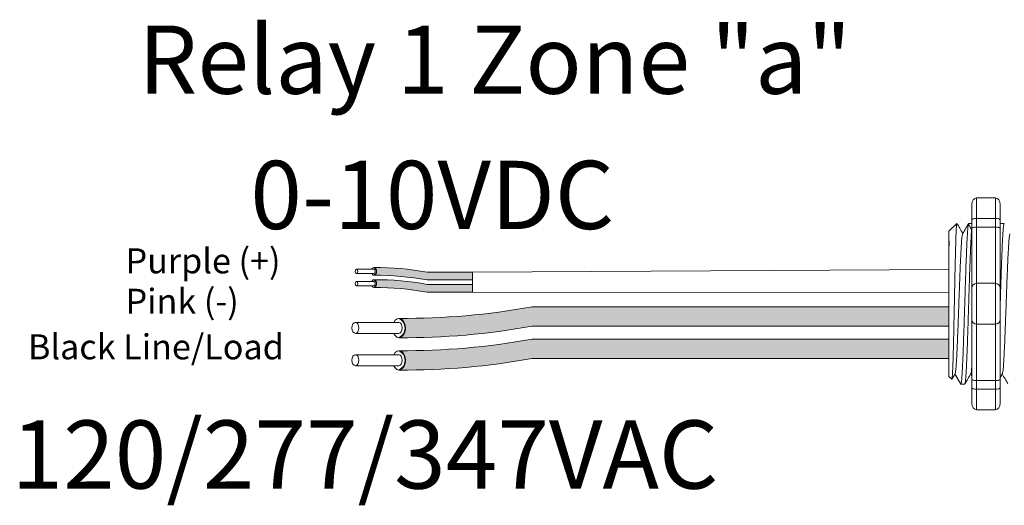
# Model space of a CAD drawing. Units: inches. Extents: x 393.2 to 467.5, y 73 to 154.2.
# Drawn here: x 397.6 to 402.8, y 101.3 to 103.9 of the extents above; entities that cross this region are included whole.
import ezdxf

# ---------------------------------------------------------------- set-up
doc = ezdxf.new("R2010")
doc.units = ezdxf.units.IN
doc.header["$MEASUREMENT"] = 0
for name, color, linetype in [('1', 7, 'Continuous'), ('Rev B', 7, 'Continuous'), ('TXT', 7, 'Continuous')]:
    doc.layers.add(name, color=color, linetype=linetype)
doc.styles.add('SIMPLEX', font='SIMPLEX')

msp = doc.modelspace()

# ---------------------------------------------------------------- hatches: boundary and pattern name
at = {"layer": '1', "lineweight": 5}
h = msp.add_hatch(color=202, dxfattribs=at)
edge = h.paths.add_edge_path()
edge.add_arc((399.5040588597111, 101.0143592068283), 1.498923082870798, 79.63506266667176, 90.4528517177959)
edge.add_arc((399.4819861677239, 102.533680972241), 0.02286008248750548, 296.5716564168349, 423.4283435831651)
edge.add_arc((399.5040588597111, 101.055250208129), 1.498923082870798, 79.63506266667002, 90.45285171779591, ccw=False)
edge.add_line((399.7737409129318, 102.5297134998167), (400.014012095936, 102.5297134998167))
edge.add_line((400.014012095936, 102.5297134998167), (400.014012095936, 102.488822498516))
edge.add_line((400.014012095936, 102.4888224985157), (399.7737409129317, 102.4888224985157))
h = msp.add_hatch(color=211, dxfattribs=at)
edge = h.paths.add_edge_path()
edge.add_arc((399.5040588597111, 100.9497958913315), 1.498923082870798, 79.63506266667407, 90.45285171779372)
edge.add_arc((399.4819861677239, 102.4691176567442), 0.02286008248750548, 296.5716564169941, 423.4283435831651)
edge.add_arc((399.5040588597111, 100.9906868926322), 1.498923082870798, 79.63506266667622, 90.45285171779591, ccw=False)
edge.add_line((399.7737409129316, 102.4651501843199), (400.014012095936, 102.4651501843199))
edge.add_line((400.014012095936, 102.4651501843199), (400.014012095936, 102.4242591830192))
edge.add_line((400.014012095936, 102.4242591830192), (399.7737409129317, 102.4242591830192))
at = {"layer": '1', "lineweight": 15}
h = msp.add_hatch(color=250, dxfattribs=at)
edge = h.paths.add_edge_path()
edge.add_line((402.5346328285103, 102.3465440810322), (400.3284784846157, 102.3465440810322))
edge.add_arc((399.654273351564, 106.0327023102507), 3.747307707176994, 269.54714828219886, 280.36493733333043, ccw=False)
edge.add_arc((399.5994784865822, 102.2343978967195), 0.05697820561534116, -63.77627681837862, 63.776276818378506, ccw=False)
edge.add_arc((399.654273351564, 105.9304748069988), 3.747307707176994, 269.5471482821989, 280.3649373333278)
edge.add_line((400.3284784846155, 102.2443165777807), (402.5346328285103, 102.2443165777807))
edge.add_line((402.5346328285103, 102.2443165777807), (402.5346328285103, 102.3465440810324))
h.paths.add_polyline_path([(402.5346328285103, 102.2894653504853), (402.5346328285103, 102.3793897557869)])
h.paths.add_polyline_path([(402.5346328285103, 102.2678568730415), (402.5346328285103, 102.2678568730415)])
h.paths.add_polyline_path([(402.5346328285103, 102.2681425286122), (402.5346328285103, 102.2681425286122)])
h = msp.add_hatch(color=250, dxfattribs=at)
edge = h.paths.add_edge_path()
edge.add_arc((399.654273351564, 105.8617290858795), 3.747307707176994, 269.5471482821989, 280.3649373333278)
edge.add_line((400.3284784846155, 102.175570856661), (402.5346328285103, 102.175570856661))
edge.add_line((402.5346328285103, 102.175570856661), (402.5346328285103, 102.0733433534093))
edge.add_line((402.5346328285103, 102.0733433534095), (400.3284784846157, 102.0733433534095))
edge.add_arc((399.654273351564, 105.7595015826281), 3.747307707176994, 269.54714828219886, 280.36493733333043, ccw=False)
edge.add_arc((399.5994784865822, 102.0634246723483), 0.05697820561534116, 296.2237231816215, 423.7762768183786)

# ---------------------------------------------------------------- linework, layer by layer
at = {"lineweight": 9}
for p, q in [((402.7807003041447, 102.9223614996793), (402.6805955955273, 102.9223614996793)), ((402.6805955955273, 102.8139147320101), (402.6805955955273, 102.9223614996793)), ((402.7807003041447, 102.8139147320215), (402.7807003041447, 102.9223614996907)), ((402.6555694183729, 102.8881751059381), (402.6555694183729, 102.8047545154235)), ((402.8057264812991, 102.8881751059492), (402.8057264812991, 102.8047545154348)), ((402.7807003041447, 102.8139147320101), (402.6805955955273, 102.8139147320101)), ((402.6805955955273, 102.7676096402623), (402.6805955955273, 102.8139147320101)), ((402.7807003041447, 102.7676096402736), (402.7807003041447, 102.8139147320215)), ((402.7807003041447, 102.7676096402623), (402.6805955955273, 102.7676096402623)), ((402.6805955955273, 102.4708744294224), (402.6805955955273, 102.7676096402623)), ((402.7807003041447, 102.4708744294338), (402.7807003041447, 102.7676096402736)), ((402.7807003041447, 102.4708744294224), (402.6805955955273, 102.4708744294224)), ((402.6805955955273, 102.2539808940843), (402.6805955955273, 102.4708744294224)), ((402.7807003041447, 102.2539808940956), (402.7807003041447, 102.4708744294338)), ((402.7807003041447, 102.2539808940843), (402.6805955955273, 102.2539808940843)), ((402.6805955955273, 101.9572456832442), (402.6805955955273, 102.2539808940843)), ((402.7807003041447, 101.9572456832555), (402.7807003041447, 102.2539808940956)), ((402.6555694183729, 101.9201008080832), (402.6555694183729, 101.8366802175686)), ((402.7807003041447, 101.9572456832442), (402.6805955955273, 101.9572456832442)), ((402.6805955955273, 101.9109405914963), (402.6805955955273, 101.9572456832442)), ((402.7807003041447, 101.9109405914963), (402.6805955955273, 101.9109405914963)), ((402.6805955955273, 101.8024938238273), (402.6805955955273, 101.9109405914963)), ((402.7807003041447, 101.9109405915077), (402.7807003041447, 101.9572456832555)), ((402.7807003041447, 101.8024938238387), (402.7807003041447, 101.9109405915077)), ((402.8057264812991, 101.9201008080943), (402.8057264812991, 101.83668021758)), ((402.7807003041447, 101.8024938238273), (402.6805955955273, 101.8024938238273))]:
    msp.add_line(p, q, dxfattribs=at)
at = {"lineweight": 5}
for p, q in [((402.5346328285103, 102.6926280535016), (402.5340999548049, 102.7417376539532)), ((402.5346328285103, 102.6926280535016), (402.5340999548049, 102.7417376539532)), ((402.5346328285103, 102.7461623781206), (402.5763431237677, 102.7878726733778)), ((402.5763431237677, 102.7878217663795), (402.5763431237677, 102.7878726733778)), ((402.8060487823038, 102.7878726733778), (402.8268039745467, 102.7878726733778)), ((402.534442045322, 102.6433691460005), (402.5352885674339, 102.6935378149681)), ((402.534442045322, 102.6433691460005), (402.5352885674339, 102.6935378149681)), ((402.5342636869495, 102.5746214771442), (402.5346328285103, 102.6340432696534)), ((402.5342636869495, 102.5746214771442), (402.5346328285103, 102.6340432696534)), ((402.5346328285103, 102.3841060063572), (402.5341606712128, 102.461035553615)), ((402.5346328285103, 102.3841060063572), (402.5341606712128, 102.461035553615)), ((402.5346328285103, 102.2894653504853), (402.5346328285103, 102.3793897557869)), ((402.5346328285103, 102.2894653504853), (402.5346328285103, 102.3793897557869)), ((402.5346328285103, 102.2681425286122), (402.5346328285103, 102.2681425286122)), ((402.5346328285103, 102.2681425286122), (402.5346328285103, 102.2681425286122)), ((402.5346328285103, 102.2678568730415), (402.5346328285103, 102.2678568730415)), ((402.5346328285103, 102.2678568730415), (402.5346328285103, 102.1751388246892)), ((402.5346328285103, 102.2678568730415), (402.5346328285103, 102.2678568730415)), ((402.5346328285103, 102.2678568730415), (402.5346328285103, 102.1751388246892)), ((402.5346328285103, 102.0842572520708), (402.5346328285103, 102.171546779938)), ((402.5346328285103, 102.0842572520708), (402.5346328285103, 102.171546779938)), ((402.5346328285103, 101.9874583143149), (402.5346328285103, 102.0775140241752)), ((402.5346328285103, 101.9874583143149), (402.5346328285103, 102.0775140241752)), ((402.5678440655798, 101.9941062815959), (402.5511907199981, 101.9654710609978)), ((402.5662389188609, 101.991306996986), (402.5974973406368, 101.9369826501287)), ((402.5662389188609, 101.9913065014678), (402.5662389188609, 101.991306996986)), ((402.5763431237677, 101.9737463310219), (402.5662389188609, 101.9913065014678)), ((402.6182524982602, 101.9369826501287), (402.5974973060172, 101.9369826501287))]:
    msp.add_line(p, q, dxfattribs=at)
at = {"color": 7, "linetype": 'Continuous', "lineweight": 5}
msp.add_line((402.5346328285103, 102.7461623781206), (402.5346328285103, 101.9786929453858), dxfattribs=at)
msp.add_line((402.5346328285103, 102.7461623781206), (402.5346328285103, 101.9786929453858), dxfattribs=at)
msp.add_line((402.5346328285103, 102.7461623781206), (402.5346328285103, 101.9786929453858), dxfattribs=at)
at = {"lineweight": 15}
for p, q in [((402.6392076012745, 102.7878726733778), (402.6555694183729, 102.7878726733778)), ((402.5500392277143, 101.963286546182), (402.5346328285103, 101.9786929453858))]:
    msp.add_line(p, q, dxfattribs=at)
at = {"color": 250, "lineweight": 5}
msp.add_line((402.5346328285103, 102.5164395279392), (402.5346328285103, 102.5697882340695), dxfattribs=at)
msp.add_line((402.5346328285103, 102.5164395279392), (402.5346328285103, 102.5697882340695), dxfattribs=at)
at = {"color": 7, "lineweight": 5}
msp.add_line((402.534626007261, 102.5150783549007), (402.534626007261, 102.4666247511389), dxfattribs=at)
at = {"lineweight": 5, "flags": 128}
msp.add_lwpolyline([(402.5662389188609, 101.9913065014678), (402.5619567287289, 101.9838997078621), (402.558324496864, 101.9776171414381), (402.5553466353812, 101.9724664335109), (402.5530267613974, 101.9684538406251), (402.5513676927766, 101.9655842367122), (402.5507328786836, 101.9644862444723)], dxfattribs=at)
at = {"lineweight": 9}
for centre, start, end in [((402.6805955955273, 102.445848252268), 90, 180), ((402.7807003041447, 102.4458482522792), 0, 90), ((402.6805955955273, 102.2790070712386), 180, 270), ((402.7807003041447, 102.27900707125), 270, 0)]:
    msp.add_arc(centre, 0.02502617715439414, start, end, dxfattribs=at)
at = {"lineweight": 9, "extrusion": (0, 0, -1)}
for centre, major_axis, ratio, start_param, end_param in [((402.6805955955273, 102.8881751059381), (-2.093312884170099e-18, 0.03418639375250962), 0.7320508076000002, 4.71238898038469, 6.283185307179586), ((402.6805955955273, 102.8047545154235), (0.02502617715439433, 1.532411387351181e-18), 0.3660254038, 3.141592653589793, 4.71238898038469), ((402.6805955955273, 101.9201008080832), (0.02502617715439433, 1.532411387351181e-18), 0.3660254038, 1.570796326794897, 3.141592653589793), ((402.6805955955273, 101.8366802175686), (-2.09331288417019e-18, 0.0341863937525111), 0.7320508076, 3.141592653589793, 4.71238898038469)]:
    msp.add_ellipse(centre, major_axis=major_axis, ratio=ratio, start_param=start_param, end_param=end_param, dxfattribs=at)
at = {"lineweight": 9}
for centre, major_axis, ratio, start_param, end_param in [((402.7807003041447, 102.8881751059492), (2.093312884170099e-18, 0.03418639375250962), 0.7320508076000002, 4.71238898038469, 6.283185307179586), ((402.7807003041447, 102.8047545154348), (-0.02502617715439433, 1.532411387351181e-18), 0.3660254038, 3.141592653589793, 4.71238898038469), ((402.7807003041447, 101.9201008080943), (-0.02502617715439433, 1.532411387351181e-18), 0.3660254038, 1.570796326794897, 3.141592653589793), ((402.7807003041447, 101.83668021758), (2.09331288417019e-18, 0.0341863937525111), 0.7320508076, 3.141592653589793, 4.71238898038469)]:
    msp.add_ellipse(centre, major_axis=major_axis, ratio=ratio, start_param=start_param, end_param=end_param, dxfattribs=at)
at = {"lineweight": 5, "extrusion": (0, 0, -1)}
msp.add_ellipse((402.3526947724533, 102.3624276617532), major_axis=(0.2447984658017243, -0.4254378820714922), ratio=1.148700000000001e-06, start_param=0, end_param=0.4187695255038061, dxfattribs=at)
at = {"color": 253, "linetype": 'Continuous', "lineweight": 5}
for points, knots in [([(402.550039227684, 101.9632865462239), (402.5505916219154, 101.9627342240158), (402.5511515138887, 101.9649071520888), (402.5520017311509, 101.9720886941914), (402.5522868852012, 101.9751412856675), (402.5528607616798, 101.9825968206481), (402.5531497830115, 101.9870140301769), (402.5540027588826, 102.0020038790456), (402.5545592903901, 102.0143711953031), (402.5553763941066, 102.0364731137966), (402.5556484462081, 102.0444831841272), (402.5562019030091, 102.061474354531), (402.5564798054712, 102.070431057706), (402.5573168538658, 102.0986477759205), (402.557879291728, 102.1192411617279), (402.558729742111, 102.1528984699961), (402.5590113450507, 102.1644649572225), (402.5595659408511, 102.1880679565009), (402.5598397466816, 102.2001365970005), (402.5603805086843, 102.2248034552716), (402.5606446798257, 102.2374028543698), (402.5611845170604, 102.2631342490852), (402.5614607167646, 102.2763253179645), (402.5622877547711, 102.3159050842344), (402.562841279435, 102.3425018872434), (402.5636746567831, 102.3827085995575), (402.563953562866, 102.3961917481091), (402.5645099834164, 102.4231451640204), (402.5647841221584, 102.4364517749976), (402.5655948090763, 102.4758779633238), (402.566110582338, 102.5015062677883), (402.5669214991512, 102.5389631083743), (402.5671966653669, 102.5512979633234), (402.567744043878, 102.5751060326478), (402.5682913657587, 102.5981896943034), (402.5688385412487, 102.6198491633298), (402.5693856550175, 102.6407889470214), (402.5696602091875, 102.6509354180492), (402.5704767972105, 102.6800035738491), (402.5709941134663, 102.6972720651159), (402.5717792264365, 102.7201512448169), (402.5720446455342, 102.7272718829784), (402.5725830366343, 102.7404765012828), (402.572856196335, 102.7465560745321), (402.5736696000495, 102.7628463551121), (402.5742095904717, 102.7712770734384), (402.5752851195742, 102.7833091477433), (402.5758226176125, 102.78688224899), (402.5763431237626, 102.7878217663627)], [0, 0, 0, 0, 0.0625, 0.0625, 0.0937500000000001, 0.0937500000000001, 0.1250000000000001, 0.1250000000000001, 0.1875, 0.1875, 0.21875, 0.21875, 0.2499999999999999, 0.2499999999999999, 0.3124999999999999, 0.3124999999999999, 0.3437499999999999, 0.3437499999999999, 0.3749999999999999, 0.3749999999999999, 0.4062499999999999, 0.4062499999999999, 0.4374999999999999, 0.4374999999999999, 0.5, 0.5, 0.53125, 0.53125, 0.5625, 0.5625, 0.6250000000000001, 0.6250000000000001, 0.6562500000000001, 0.6562500000000001, 0.6875000000000001, 0.7187500000000001, 0.7187500000000001, 0.7500000000000001, 0.7500000000000001, 0.8125000000000002, 0.8125000000000002, 0.8437500000000002, 0.8437500000000002, 0.8750000000000002, 0.8750000000000002, 0.9375000000000002, 0.9375000000000002, 1, 1, 1, 1]), ([(402.5974973406154, 101.9369826501453), (402.598323774242, 101.9369827229242), (402.5991892403133, 101.9396529001934), (402.6009520211762, 101.9505234077954), (402.6018490244553, 101.9587241514058), (402.6036221913608, 101.9802111707143), (402.6044980302598, 101.993491943397), (402.6057595869369, 102.016467056051), (402.6061691884041, 102.0246091640352), (402.607016889941, 102.0421154054746), (402.6074488242565, 102.0514449443613), (402.6087600893776, 102.0810102569472), (402.6096549506084, 102.1028365756741), (402.6114343816763, 102.1495180084263), (402.6123186187093, 102.1743639049485), (402.613599505307, 102.2127451009809), (402.6140135400987, 102.2256662439775), (402.6148474836372, 102.2519519432133), (402.6152736165564, 102.2653835482182), (402.6165711133623, 102.3062803233909), (402.6174617076617, 102.3343516257542), (402.6192432321471, 102.3905048026282), (402.6201338268116, 102.4185761015872), (402.6214313246613, 102.459472866204), (402.6218574580101, 102.4729044667748), (402.6226914025511, 102.4991901551915), (402.6231054364305, 102.5121112765276), (402.6243863217933, 102.5504924185564), (402.6252705583191, 102.5753382760748), (402.6270499891001, 102.6220196253376), (402.627944850551, 102.6438458995666), (402.629256116517, 102.6734111410454), (402.6296880511987, 102.6827406554977), (402.6305357536204, 102.7002468465369), (402.6309453553919, 102.7083889270519), (402.632206910652, 102.7313639402658), (402.6330827489061, 102.7446446454513), (402.6348559152397, 102.7661315277513), (402.6357529185924, 102.7743322018276), (402.6375157003077, 102.7852025681094), (402.638381167157, 102.787872673564), (402.6392076018423, 102.7878726733932)], [0, 0, 0, 0, 0.0625, 0.0625, 0.125, 0.125, 0.1875000000000001, 0.1875000000000001, 0.2187500000000001, 0.2187500000000001, 0.2500000000000001, 0.2500000000000001, 0.3125000000000001, 0.3125000000000001, 0.3750000000000001, 0.3750000000000001, 0.4062500000000001, 0.4062500000000001, 0.4375000000000001, 0.4375000000000001, 0.5000000000000001, 0.5000000000000001, 0.5625000000000001, 0.5625000000000001, 0.5937500000000001, 0.5937500000000001, 0.6250000000000001, 0.6250000000000001, 0.6875000000000001, 0.6875000000000001, 0.7500000000000002, 0.7500000000000002, 0.7812500000000001, 0.7812500000000001, 0.8125, 0.8125, 0.875, 0.875, 0.9375, 0.9375, 1, 1, 1, 1]), ([(402.6182524982252, 101.9369827050171), (402.6182525097479, 101.936982686726), (402.6186745068717, 101.9363128068138), (402.619515662491, 101.9386461052844), (402.6208265686521, 101.944342677721), (402.6221561533528, 101.9546450586311), (402.6234908769908, 101.9688013472472), (402.6248096396893, 101.9867614076139), (402.6260969330192, 102.0081886736442), (402.6273452028964, 102.0329300005568), (402.6286416214531, 102.0608916418551), (402.6299644535876, 102.0919658396409), (402.6313000842791, 102.1257695174839), (402.6326266316111, 102.1618130603734), (402.633930506474, 102.199553242442), (402.6351840687369, 102.2386751271859), (402.6364605765314, 102.2790150215763), (402.6377749743621, 102.3204166298413), (402.6391076804218, 102.3624287940969), (402.6404403864816, 102.4044409473048), (402.6417547843122, 102.4458425227293), (402.6430312921067, 102.4861823633076), (402.6442848543699, 102.5253041736033), (402.6455887292319, 102.5630442614927), (402.6469152765673, 102.5990876879867), (402.6482509072457, 102.6328912391121), (402.6495737394288, 102.6639652627344), (402.6508701578066, 102.6919268293517), (402.652118428345, 102.7166676476403), (402.6534057191863, 102.7380959711266), (402.6545624352244, 102.7538447202572), (402.6552874834885, 102.7619406626539), (402.6555694183729, 102.7648261370799)], [0, 0, 0, 0, 8.311332711e-07, 0.0304388246075269, 0.0612026520070809, 0.092147166862718, 0.1231220030101461, 0.1539759093995244, 0.1845611487787433, 0.2149041338126954, 0.2455546140179892, 0.276444699995536, 0.3074256075388083, 0.338345908102023, 0.3690559403276368, 0.399430606577697, 0.4299449904074933, 0.4607567943275649, 0.4917194948249924, 0.5226821953224191, 0.5534939992424907, 0.584008383072287, 0.6143830493223471, 0.6450930815479609, 0.6760133821111755, 0.7069942896544478, 0.7378843756319957, 0.7685348558372885, 0.7988778408712408, 0.8294630802504597, 0.8603169866398381, 0.8799356183866478, 0.8799356183866478, 0.8799356183866478, 0.8799356183866478]), ([(402.8057264812991, 102.3554185173669), (402.8058006018655, 102.3577550644894), (402.8063196898455, 102.3741187681934), (402.8072815675108, 102.4044409473048), (402.8085959653416, 102.4458425227293), (402.809872473136, 102.4861823633076), (402.8111260353991, 102.5253041736033), (402.8124299102611, 102.5630442614927), (402.8137564575967, 102.5990876879867), (402.815092088275, 102.6328912391121), (402.816414920458, 102.6639652627344), (402.8177113388359, 102.6919268293517), (402.8189596093744, 102.7166676476403), (402.8202469002155, 102.7380959711266), (402.82156567231, 102.7560511219088), (402.8229003606982, 102.7702248633694), (402.8242300766691, 102.7804612492094), (402.8255404975245, 102.7864007842484), (402.8266107833217, 102.7886039421108), (402.8272630070029, 102.7872546099059), (402.8274928381337, 102.7867791310853)], [0.486561125705173, 0.486561125705173, 0.486561125705173, 0.486561125705173, 0.4917194948249937, 0.5226821953224209, 0.5534939992424929, 0.5840083830722897, 0.6143830493223504, 0.6450930815479649, 0.6760133821111801, 0.7069942896544529, 0.7378843756319958, 0.7685348558372893, 0.7988778408712418, 0.8294630802504612, 0.8603169866398402, 0.8912918227872688, 0.9222363376429064, 0.953000165042461, 0.9834381585167141, 1, 1, 1, 1]), ([(402.5678445864651, 101.9943186102467), (402.568292155646, 101.9961217935891), (402.5692414053041, 101.9999461658743), (402.5707159749031, 102.0114756686465), (402.5722331854412, 102.0274357195841), (402.5737221554581, 102.0476177052377), (402.5751499951012, 102.0716125974144), (402.5766275339219, 102.0992856779647), (402.5781415567252, 102.1304676383155), (402.5796669223956, 102.1646832142308), (402.5811763629009, 102.2012756999525), (402.5826403548748, 102.2396515504693), (402.5840750375359, 102.279507167086), (402.5855727038778, 102.320576749738), (402.5870940664479, 102.3624286499447), (402.5886154290207, 102.4042805379261), (402.5901130953545, 102.4453500822459), (402.5915477780449, 102.4852056416042), (402.5930117699089, 102.523581393451), (402.5945212108294, 102.560173826111), (402.5960465749425, 102.5943890696775), (402.5975606035304, 102.6255716370939), (402.5990381210228, 102.6532417676693), (402.6004660397364, 102.6772468055654), (402.601954711237, 102.6973896159455), (402.6034730472749, 102.7134964349774), (402.6049958314057, 102.7248865034222), (402.6062317930633, 102.7312229607672), (402.6069374205541, 102.7320409682262), (402.6071556772899, 102.7322939850663)], [0, 0, 0, 0, 0.0341033384245827, 0.0723297843515727, 0.1105073699602377, 0.1483943993164591, 0.1858645312900218, 0.2236652550847159, 0.2618038423699139, 0.3000400753875535, 0.3381300267802069, 0.3758353159657475, 0.4133490473321329, 0.451313124601536, 0.4895200113857678, 0.5277268981699996, 0.5656909754394027, 0.6032047068057881, 0.6409099959913286, 0.6789999473839821, 0.7172361804016217, 0.7553747676868197, 0.7931754914815138, 0.8306456234550765, 0.8685326528112979, 0.9067102384199628, 0.9449366843469528, 0.9829684363237078, 1, 1, 1, 1]), ([(402.818106358009, 101.9943186102467), (402.8185539271899, 101.9961217935891), (402.8195031768479, 101.9999461658743), (402.8209777464471, 102.0114756686465), (402.822494956985, 102.0274357195841), (402.8239839270021, 102.0476177052377), (402.8254117666451, 102.0716125974144), (402.8268893054657, 102.0992856779647), (402.8284033282692, 102.1304676383155), (402.8299286939395, 102.1646832142308), (402.831438134445, 102.2012756999525), (402.8329021264188, 102.2396515504693), (402.8343368090799, 102.279507167086), (402.8358344754217, 102.320576749738), (402.8373558379918, 102.3624286499447), (402.8388772005646, 102.4042805379261), (402.8403748668985, 102.4453500822459), (402.8418095495889, 102.4852056416042), (402.843273541453, 102.523581393451), (402.8447829823734, 102.560173826111), (402.8463083464864, 102.5943890696775), (402.8478223750743, 102.6255716370939), (402.8492998925666, 102.6532417676693), (402.8507278112803, 102.6772468055654), (402.852216482781, 102.6973896159455), (402.8537348188188, 102.7134964349774), (402.8552576029497, 102.7248865034222), (402.8564935646074, 102.7312229607672), (402.8571991920979, 102.7320409682262), (402.8574174488339, 102.7322939850663)], [0, 0, 0, 0, 0.034103338424583, 0.0723297843515729, 0.1105073699602378, 0.148394399316459, 0.1858645312900216, 0.2236652550847168, 0.2618038423699146, 0.3000400753875541, 0.3381300267802075, 0.3758353159657478, 0.4133490473321332, 0.4513131246015361, 0.4895200113857689, 0.5277268981700006, 0.5656909754394035, 0.6032047068057889, 0.6409099959913291, 0.6789999473839825, 0.7172361804016221, 0.7553747676868199, 0.7931754914815139, 0.8306456234550764, 0.8685326528112977, 0.9067102384199625, 0.9449366843469524, 0.9829684363237072, 1, 1, 1, 1])]:
    msp.add_open_spline(points, degree=3, knots=knots, dxfattribs=at)
at = {"lineweight": 5}
for points, knots in [([(402.5763431237626, 102.7878217663627), (402.5764094042554, 102.7878527241017), (402.5767022427088, 102.7879895006418), (402.5770003964182, 102.7873070878653), (402.5772310665899, 102.7867791310853)], [0, 0, 0, 0, 0.2263380783045506, 1, 1, 1, 1]), ([(402.5774441442387, 102.7869024995244), (402.5822404112396, 102.7786182438648), (402.5924067622237, 102.7610586187105), (402.6025758064189, 102.7435005349456), (402.6079473130139, 102.7342259796454)], [0, 0, 0, 0, 0.4717786163822446, 1, 1, 1, 1]), ([(402.6071608181561, 102.7328614853339), (402.6127680191167, 102.742588826028), (402.6231501307301, 102.760599654871), (402.6335294598354, 102.7786120689619), (402.638303090765, 102.7868962861933)], [0, 0, 0, 0, 0.5400829011914209, 1, 1, 1, 1]), ([(402.635838557599, 102.7869024995244), (402.6406348245998, 102.7786182438648), (402.6472112824332, 102.7672591894137), (402.6537888672675, 102.7559007799724), (402.6555694183739, 102.7528261873743)], [0, 0, 0, 0, 0.4717786163822453, 0.6468847911720971, 0.6468847911720971, 0.6468847911720971, 0.6468847911720971]), ([(402.635838557599, 102.7869024995244), (402.6406348245998, 102.7786182438648), (402.6472112824332, 102.7672591894137), (402.6537888672675, 102.7559007799724), (402.6555694183739, 102.7528261873743)], [0, 0, 0, 0, 0.4717786163822453, 0.6468847911720971, 0.6468847911720971, 0.6468847911720971, 0.6468847911720971]), ([(402.6512646561127, 101.9941062815759), (402.6456409706483, 101.9844374715647), (402.635208654655, 101.9665011765936), (402.6247768961126, 101.94855502907), (402.6199685225331, 101.9402830027132)], [0, 0, 0, 0, 0.5390639497625641, 1, 1, 1, 1]), ([(402.8460414103512, 101.9402901509296), (402.8412560235562, 101.9485617346034), (402.8314083882818, 101.9655834598369), (402.8215602197702, 101.9825957919491), (402.8164976971761, 101.9913411049068)], [0, 0, 0, 0, 0.4859427326075849, 1, 1, 1, 1])]:
    msp.add_open_spline(points, degree=3, knots=knots, dxfattribs=at)
at = {"lineweight": 9}
for points, knots in [([(402.680595595522, 102.7676096402818), (402.6767612374068, 102.7676096402818), (402.6730337406663, 102.7674234003187), (402.666592356817, 102.7667789158982), (402.6638912384889, 102.7663277473169), (402.6575076572625, 102.7647495557288), (402.6555694183675, 102.763432805346), (402.6555694183675, 102.7620775008571)], [0, 0, 0, 0, 0.2500000000000001, 0.2500000000000001, 0.5000000000000002, 0.5000000000000002, 1, 1, 1, 1]), ([(402.7807003041499, 102.767609640293), (402.7845346622652, 102.767609640293), (402.7882621590057, 102.7674234003301), (402.794703542855, 102.7667789159094), (402.7974046611831, 102.7663277473283), (402.8037882424095, 102.7647495557402), (402.8057264813045, 102.7634328053571), (402.8057264813045, 102.7620775008684)], [0, 0, 0, 0, 0.2500000000000001, 0.2500000000000001, 0.5000000000000002, 0.5000000000000002, 1, 1, 1, 1]), ([(402.680595595522, 101.9572456832364), (402.6767612374068, 101.9572456832364), (402.6730337406663, 101.9574319231991), (402.666592356817, 101.9580764076198), (402.6638912384889, 101.9585275762009), (402.6575076572625, 101.9601057677892), (402.6555694183675, 101.961422518172), (402.6555694183675, 101.9627778226607)], [0, 0, 0, 0, 0.2500000000000005, 0.2500000000000005, 0.500000000000001, 0.500000000000001, 1, 1, 1, 1]), ([(402.7807003041499, 101.9572456832478), (402.7845346622652, 101.9572456832478), (402.7882621590057, 101.9574319232105), (402.794703542855, 101.9580764076312), (402.7974046611831, 101.9585275762123), (402.8037882424095, 101.9601057678004), (402.8057264813045, 101.9614225181834), (402.8057264813045, 101.9627778226721)], [0, 0, 0, 0, 0.2500000000000005, 0.2500000000000005, 0.500000000000001, 0.500000000000001, 1, 1, 1, 1])]:
    msp.add_open_spline(points, degree=3, knots=knots, dxfattribs=at)
at = {"color": 7, "linetype": 'Continuous', "lineweight": 9}
msp.add_open_spline([(402.8060487823342, 102.7878726185198), (402.8059413839774, 102.7877734641687), (402.8058339856204, 102.787674309818), (402.8057264812991, 102.7875609866215)], degree=3, dxfattribs=at)
at = {"color": 7, "linetype": 'Continuous', "lineweight": 15}
msp.add_open_spline([(402.6512651769797, 101.9943186102467), (402.6517127461606, 101.9961217935891), (402.6526619958187, 101.9999461658743), (402.6541078734326, 102.0112513290674), (402.6550937338794, 102.021546628065), (402.655569418373, 102.027189400146)], degree=3, knots=[0, 0, 0, 0, 0.0341033384245824, 0.0723297843515723, 0.1083571317989582, 0.1083571317989582, 0.1083571317989582, 0.1083571317989582], dxfattribs=at)
at = {"lineweight": 15}
msp.add_open_spline([(402.655569418373, 101.9811266330178), (402.6535984565079, 101.9845315546327), (402.6516274863274, 101.9879363297697), (402.6496565161468, 101.9913411049068)], degree=3, dxfattribs=at)
at = {"lineweight": 5}
msp.add_open_spline([(402.8181058371421, 101.9941062815759), (402.813979363862, 101.9870116304945), (402.8098528905819, 101.9799169794135), (402.8057264812991, 101.9728211972259)], degree=3, dxfattribs=at)
at = {"layer": '1', "color": 7, "lineweight": 9}
for p, q in [((402.6555694183729, 102.8047545154235), (402.6555694183729, 101.9201008080832)), ((402.8057264812991, 102.8047545154348), (402.8057264812991, 101.9201008080943))]:
    msp.add_line(p, q, dxfattribs=at)
at = {"layer": '1', "color": 0, "lineweight": 9}
for p, q in [((400.014012095936, 102.5297134998164), (402.5346328285103, 102.5431138810043)), ((400.014012095936, 102.4242591830192), (402.5343967498616, 102.4225707799861))]:
    msp.add_line(p, q, dxfattribs=at)
at = {"layer": '1', "color": 0, "lineweight": 5}
for p, q in [((400.014012095936, 102.5297134998164), (400.014012095936, 102.4888224985157)), ((400.014012095936, 102.5297134998167), (400.014012095936, 102.4888224985157)), ((400.014012095936, 102.4651501843199), (400.014012095936, 102.4242591830192)), ((400.014012095936, 102.4651501843199), (400.014012095936, 102.4242591830192)), ((400.014012095936, 102.4242591830192), (400.014012095936, 102.4242591830192)), ((402.5346328285103, 102.3465440810322), (402.5346328285103, 102.2443165777807)), ((402.5346328285103, 102.175570856661), (402.5346328285103, 102.0733433534095)), ((402.5346328285103, 102.0775140241752), (402.5346328285103, 102.0775140241752)), ((402.5346328285103, 102.0775140241752), (402.5346328285103, 102.0733433534095))]:
    msp.add_line(p, q, dxfattribs=at)
for centre, radius, start, end in [((399.4819861677239, 102.533680972241), 0.02286008248750548, 296.5716564166756, 63.42834358284656), ((399.4819861677239, 102.4691176567442), 0.02286008248750548, 296.5716564166756, 63.42834358284656), ((399.5994784865822, 102.2343978967195), 0.05697820561534116, 296.2237231814873, 63.77627681851263), ((399.5994784865822, 102.0634246723483), 0.05697820561534116, 296.2237231816791, 63.77627681851263)]:
    msp.add_arc(centre, radius, start, end, dxfattribs=at)
at = {"layer": 'Rev B', "linetype": 'Continuous', "lineweight": 5}
msp.add_line((400.014012095936, 102.5297134998164), (400.014012095936, 102.4242591830192), dxfattribs=at)
at = {"layer": 'TXT', "lineweight": 0}
for p, q in [((399.4918428357578, 102.5456497683429), (399.399866543239, 102.5456497683429)), ((399.4918428357578, 102.522371817767), (399.399866543239, 102.522371817767)), ((399.4918428357578, 102.4810864528461), (399.399866543239, 102.4810864528461)), ((399.4918428357578, 102.4578085022702), (399.399866543239, 102.4578085022702))]:
    msp.add_line(p, q, dxfattribs=at)
at = {"layer": 'TXT', "lineweight": 5}
for p, q in [((400.014012095936, 102.5297134998167), (399.7737409129318, 102.5297134998167)), ((400.014012095936, 102.4888224985157), (399.7737409129317, 102.4888224985157)), ((400.014012095936, 102.4651501843199), (399.7737409129316, 102.4651501843199)), ((400.014012095936, 102.4242591830192), (399.7737409129317, 102.4242591830192)), ((399.6237332916807, 102.2643198869744), (399.3937925603835, 102.2643198869744)), ((399.6237332916807, 102.2061250105351), (399.3937925603835, 102.2061250105351)), ((399.6237332916807, 102.0933466626032), (399.3937925603835, 102.0933466626032)), ((399.6237332916807, 102.0351517861639), (399.3937925603835, 102.0351517861639))]:
    msp.add_line(p, q, dxfattribs=at)
at = {"layer": 'TXT', "lineweight": 15}
for p, q in [((402.5346328285103, 102.3465440810322), (400.3284784846157, 102.3465440810322)), ((402.5346328285103, 102.2443165777807), (400.3284784846155, 102.2443165777807)), ((402.5346328285103, 102.175570856661), (400.3284784846155, 102.175570856661)), ((402.5346328285103, 102.0733433534095), (400.3284784846157, 102.0733433534095))]:
    msp.add_line(p, q, dxfattribs=at)
at = {"layer": 'TXT', "lineweight": 5}
for centre, start, end in [((399.5040588597111, 101.055250208129), 79.63506266667176, 90.4528517177959), ((399.5040588597111, 101.0143592068283), 79.63506266667397, 90.4528517177959), ((399.5040588597111, 100.9906868926322), 79.63506266667622, 90.4528517177959), ((399.5040588597111, 100.9497958913315), 79.63506266667397, 90.45285171779372)]:
    msp.add_arc(centre, 1.498923082870798, start, end, dxfattribs=at)
at = {"layer": 'TXT', "lineweight": 15}
for centre, end in [((399.654273351564, 106.0327023102507), 280.3649373333295), ((399.654273351564, 105.9304748069988), 280.3649373333278), ((399.654273351564, 105.8617290858795), 280.3649373333269), ((399.654273351564, 105.7595015826281), 280.3649373333295)]:
    msp.add_arc(centre, 3.747307707176994, 269.5471482821989, end, dxfattribs=at)
at = {"layer": 'TXT', "lineweight": 0, "extrusion": (0, 0, -1)}
for centre in [(399.399866543239, 102.534010793055), (399.399866543239, 102.4694474775582)]:
    msp.add_ellipse(centre, major_axis=(2.850726766331196e-18, -0.01163897528787885), ratio=0.617886178861725, dxfattribs=at)
for centre, major_axis, ratio, start_param, end_param in [((399.4922118644969, 102.5336809722408), (5.007703385678232e-18, -0.02044550065032951), 0.6642133286143089, 2.196169671626497, 7.267857078810755), ((399.4918428357578, 102.534010793055), (2.850726766331196e-18, -0.01163897528787885), 0.617886178861725, 3.141592653589793, 6.283185307179586), ((399.4922118644969, 102.4691176567442), (5.007703385678232e-18, -0.02044550065032951), 0.6642133286143089, 2.196169671613143, 7.267857078800912), ((399.4918428357578, 102.4694474775582), (2.850726766331196e-18, -0.01163897528787885), 0.617886178861725, 3.141592653589793, 6.283185307179586)]:
    msp.add_ellipse(centre, major_axis=major_axis, ratio=ratio, start_param=start_param, end_param=end_param, dxfattribs=at)
at = {"layer": 'TXT', "lineweight": 5, "extrusion": (0, 0, -1)}
for centre, major_axis, ratio, start_param, end_param in [((399.6246558635281, 102.2343978967195), (1.251925846419558e-17, -0.05111375162582377), 0.6642133286143089, 2.196169671619538, 7.267857078814227), ((399.6237332916807, 102.2352224487548), (7.126816915827989e-18, -0.02909743821969712), 0.617886178861725, 3.141592653589793, 6.283185307179586), ((399.6246558635281, 102.0634246723483), (1.251925846419558e-17, -0.05111375162582377), 0.6642133286143089, 2.19616967162488, 7.267857078814227), ((399.6237332916807, 102.0642492243836), (7.126816915827989e-18, -0.02909743821969712), 0.617886178861725, 3.141592653589793, 6.283185307179586)]:
    msp.add_ellipse(centre, major_axis=major_axis, ratio=ratio, start_param=start_param, end_param=end_param, dxfattribs=at)
for centre in [(399.3937925603835, 102.2352224487548), (399.3937925603835, 102.0642492243836)]:
    msp.add_ellipse(centre, major_axis=(7.126816915827989e-18, -0.02909743821969712), ratio=0.617886178861725, dxfattribs=at)

# ---------------------------------------------------------------- texts
at = {"linetype": 'Continuous', "lineweight": 9, "style": 'SIMPLEX'}
for s, p in [('Purple (+)', (398.1778382500309, 102.5234335107455)), ('Pink (-)', (398.1778382500309, 102.3095201421925)), ('Black Line/Load', (397.6614608518526, 102.0688753518503))]:
    msp.add_text(s, height=0.1323794853775092, dxfattribs=at).set_placement(p)
at = {"layer": 'TXT', "linetype": 'Continuous', "style": 'SIMPLEX'}
for s, p in [('Relay 1 Zone "a"', (398.2452606142892, 103.4732762596894)), ('0-10VDC', (398.8380101623189, 102.7579921290843)), ('120/277/347VAC', (397.5743426547124, 101.3849939808195))]:
    msp.add_text(s, height=0.3607, dxfattribs=at).set_placement(p)

doc.saveas('drawing.dxf')
